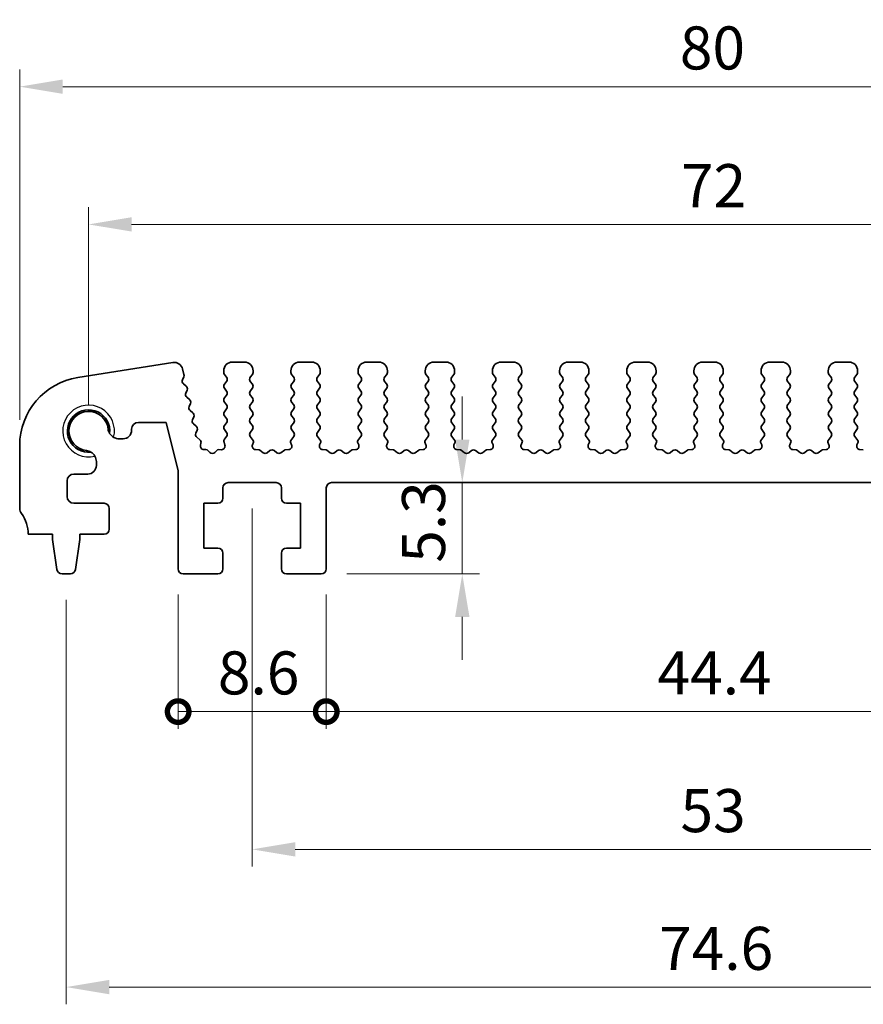
# Model space of a CAD drawing. Units: millimetres. Extents: x 14 to 2205, y 8 to 430.
# Drawn here: x 1135 to 1184, y 130 to 187 of the extents above; entities that cross this region are included whole.
import ezdxf

# ---------------------------------------------------------------- set-up
doc = ezdxf.new("R2010")
doc.units = ezdxf.units.MM
doc.layers.get('Defpoints').update_dxf_attribs({"lineweight": 25})
for name, color, linetype, lineweight in [('Dimension (ISO)', 7, 'Continuous', 18), ('Visible (ISO)', 7, 'Continuous', 35), ('Visible Narrow (ISO)', 7, 'Continuous', 25)]:
    doc.layers.add(name, color=color, linetype=linetype, lineweight=lineweight)
doc.styles.add('Note Text (TK)', font='MS PGothic.ttf')
doc.dimstyles.new('Default - Method 1b (TK)', dxfattribs={"dimtxt": 2.5, "dimasz": 2.5, "dimexe": 1, "dimexo": 1.5, "dimgap": 1, "dimtad": 1, "dimtoh": 1, "dimrnd": 1e-08, "dimdsep": 46, "dimtxsty": 'Note Text (TK)', "dimcen": 0.09, "dimdle": 5, "dimclrd": 100, "dimclre": 100, "dimclrt": 7, "dimadec": 1, "dimazin": 1, "dimtfac": 1, "dimtmove": 0, "dimatfit": 3, "dimfxl": 1, "dimtolj": 1, "dimlwd": -1, "dimlwe": -1, "dimarcsym": 0})

# ---------------------------------------------------------------- blocks, each defined once
blk = doc.blocks.new('*D58')
at = {"layer": 'Defpoints', "color": 0}
for p in [(1215.16, 183.373), (1135.16, 162.525), (1215.16, 162.525)]:
    blk.add_point(p, dxfattribs=at)
at = {"layer": 'Dimension (ISO)', "color": 100}
for p, q in [((1135.16, 164.025), (1135.16, 184.373)), ((1215.16, 164.025), (1215.16, 184.373)), ((1137.66, 183.373), (1212.66, 183.373))]:
    blk.add_line(p, q, dxfattribs=at)
for points in [[(1137.66, 183.79), (1137.66, 182.957), (1135.16, 183.373)], [(1212.66, 183.79), (1212.66, 182.957), (1215.16, 183.373)]]:
    blk.add_solid(points, dxfattribs=at)
at = {"layer": 'Dimension (ISO)', "color": 7, "insert": (1173.491, 185.623), "char_height": 2.5, "attachment_point": 4, "style": 'Note Text (TK)'}
blk.add_mtext('\\A1;80', dxfattribs=at)
blk = doc.blocks.new('*D59')
at = {"layer": 'Defpoints', "color": 0}
for p in [(1211.16, 175.373), (1139.16, 163.373), (1211.16, 163.373)]:
    blk.add_point(p, dxfattribs=at)
at = {"layer": 'Dimension (ISO)', "color": 100}
for p, q in [((1139.16, 164.873), (1139.16, 176.373)), ((1211.16, 164.873), (1211.16, 176.373)), ((1141.66, 175.373), (1208.66, 175.373))]:
    blk.add_line(p, q, dxfattribs=at)
for points in [[(1141.66, 175.79), (1141.66, 174.957), (1139.16, 175.373)], [(1208.66, 175.79), (1208.66, 174.957), (1211.16, 175.373)]]:
    blk.add_solid(points, dxfattribs=at)
at = {"layer": 'Dimension (ISO)', "color": 7, "insert": (1173.555, 177.623), "char_height": 2.5, "attachment_point": 4, "style": 'Note Text (TK)'}
blk.add_mtext('\\A1;72', dxfattribs=at)
blk = doc.blocks.new('_DotSmall')
at = {"color": 0, "linetype": 'ByBlock', "const_width": 0.5}
blk.add_lwpolyline([(-0.0625, 0, 1), (0.0625, 0, 1)], format="xyb", close=True, dxfattribs=at)
blk = doc.blocks.new('*D63')
at = {"layer": 'Defpoints', "color": 0}
for p in [(1144.36, 155.373), (1152.96, 155.373), (1152.96, 147.073)]:
    blk.add_point(p, dxfattribs=at)
at = {"layer": 'Dimension (ISO)', "color": 100}
for p, q in [((1144.36, 153.873), (1144.36, 146.073)), ((1152.96, 153.873), (1152.96, 146.073)), ((1144.36, 147.073), (1152.96, 147.073))]:
    blk.add_line(p, q, dxfattribs=at)
at = {"layer": 'Dimension (ISO)', "color": 100, "xscale": 2.5, "yscale": 2.5, "zscale": 2.5, "rotation": 180}
blk.add_blockref('_DotSmall', (1144.36, 147.073), dxfattribs=at)
at = {"layer": 'Dimension (ISO)', "color": 100, "xscale": 2.5, "yscale": 2.5, "zscale": 2.5}
blk.add_blockref('_DotSmall', (1152.96, 147.073), dxfattribs=at)
at = {"layer": 'Dimension (ISO)', "color": 7, "insert": (1146.667, 149.323), "char_height": 2.5, "attachment_point": 4, "style": 'Note Text (TK)'}
blk.add_mtext('\\A1;8.6', dxfattribs=at)
blk = doc.blocks.new('*D64')
at = {"layer": 'Defpoints', "color": 0}
for p in [(1152.96, 155.373), (1197.36, 155.373), (1197.36, 147.073)]:
    blk.add_point(p, dxfattribs=at)
at = {"layer": 'Dimension (ISO)', "color": 100}
for p, q in [((1152.96, 153.873), (1152.96, 146.073)), ((1197.36, 153.873), (1197.36, 146.073)), ((1152.96, 147.073), (1197.36, 147.073))]:
    blk.add_line(p, q, dxfattribs=at)
at = {"layer": 'Dimension (ISO)', "color": 100, "xscale": 2.5, "yscale": 2.5, "zscale": 2.5, "rotation": 180}
blk.add_blockref('_DotSmall', (1152.96, 147.073), dxfattribs=at)
at = {"layer": 'Dimension (ISO)', "color": 100, "xscale": 2.5, "yscale": 2.5, "zscale": 2.5}
blk.add_blockref('_DotSmall', (1197.36, 147.073), dxfattribs=at)
at = {"layer": 'Dimension (ISO)', "color": 7, "insert": (1172.194, 149.323), "char_height": 2.5, "attachment_point": 4, "style": 'Note Text (TK)'}
blk.add_mtext('\\A1;44.4', dxfattribs=at)
blk = doc.blocks.new('*D66')
at = {"layer": 'Defpoints', "color": 0}
for p in [(1160.858, 160.373), (1160.858, 160.373), (1152.66, 155.073)]:
    blk.add_point(p, dxfattribs=at)
at = {"layer": 'Dimension (ISO)', "color": 100}
for p, q in [((1160.858, 162.873), (1160.858, 165.373)), ((1160.858, 155.073), (1160.858, 160.373)), ((1154.16, 155.073), (1161.858, 155.073)), ((1160.858, 152.573), (1160.858, 150.073))]:
    blk.add_line(p, q, dxfattribs=at)
for points in [[(1160.442, 162.873), (1161.275, 162.873), (1160.858, 160.373)], [(1160.442, 152.573), (1161.275, 152.573), (1160.858, 155.073)]]:
    blk.add_solid(points, dxfattribs=at)
at = {"layer": 'Dimension (ISO)', "color": 7, "insert": (1158.608, 155.72), "char_height": 2.5, "attachment_point": 4, "rotation": 90, "style": 'Note Text (TK)'}
blk.add_mtext('\\A1;5.3', dxfattribs=at)
blk = doc.blocks.new('*D67')
at = {"layer": 'Defpoints', "color": 0}
for p in [(1148.66, 160.373), (1201.66, 160.373), (1201.66, 139.073)]:
    blk.add_point(p, dxfattribs=at)
at = {"layer": 'Dimension (ISO)', "color": 100}
for p, q in [((1148.66, 158.873), (1148.66, 138.073)), ((1201.66, 158.873), (1201.66, 138.073)), ((1151.16, 139.073), (1199.16, 139.073))]:
    blk.add_line(p, q, dxfattribs=at)
for points in [[(1151.16, 139.49), (1151.16, 138.657), (1148.66, 139.073)], [(1199.16, 139.49), (1199.16, 138.657), (1201.66, 139.073)]]:
    blk.add_solid(points, dxfattribs=at)
at = {"layer": 'Dimension (ISO)', "color": 7, "insert": (1173.527, 141.323), "char_height": 2.5, "attachment_point": 4, "style": 'Note Text (TK)'}
blk.add_mtext('\\A1;53', dxfattribs=at)
blk = doc.blocks.new('*D68')
at = {"layer": 'Defpoints', "color": 0}
for p in [(1137.86, 155.073), (1212.46, 155.073), (1212.46, 131.073)]:
    blk.add_point(p, dxfattribs=at)
at = {"layer": 'Dimension (ISO)', "color": 100}
for p, q in [((1137.86, 153.573), (1137.86, 130.073)), ((1212.46, 153.573), (1212.46, 130.073)), ((1140.36, 131.073), (1209.96, 131.073))]:
    blk.add_line(p, q, dxfattribs=at)
for points in [[(1140.36, 131.49), (1140.36, 130.657), (1137.86, 131.073)], [(1209.96, 131.49), (1209.96, 130.657), (1212.46, 131.073)]]:
    blk.add_solid(points, dxfattribs=at)
at = {"layer": 'Dimension (ISO)', "color": 7, "insert": (1172.284, 133.323), "char_height": 2.5, "attachment_point": 4, "style": 'Note Text (TK)'}
blk.add_mtext('\\A1;74.6', dxfattribs=at)

msp = doc.modelspace()

# ---------------------------------------------------------------- linework, layer by layer
at = {"layer": 'Visible (ISO)'}
for p, q in [((1144.0534, 167.3497), (1138.5344, 166.4755)), ((1148.2102, 167.3732), (1147.5102, 167.3732)), ((1152.1102, 167.3732), (1151.4102, 167.3732)), ((1156.0102, 167.3732), (1155.3102, 167.3732)), ((1159.9102, 167.3732), (1159.2102, 167.3732)), ((1163.8102, 167.3732), (1163.1102, 167.3732)), ((1167.7102, 167.3732), (1167.0102, 167.3732)), ((1171.6102, 167.3732), (1170.9102, 167.3732)), ((1175.5102, 167.3732), (1174.8102, 167.3732)), ((1179.4102, 167.3732), (1178.7102, 167.3732)), ((1183.3102, 167.3732), (1182.6102, 167.3732)), ((1144.6096, 166.344), (1144.6874, 166.5283)), ((1144.6971, 166.6544), (1144.6168, 166.9768)), ((1147.0102, 166.8732), (1147.0102, 166.7732)), ((1147.0502, 166.6532), (1147.1702, 166.4932)), ((1148.5502, 166.4932), (1148.6702, 166.6532)), ((1148.7102, 166.7732), (1148.7102, 166.8732)), ((1150.9102, 166.8732), (1150.9102, 166.7732)), ((1150.9502, 166.6532), (1151.0702, 166.4932)), ((1152.4502, 166.4932), (1152.5702, 166.6532)), ((1152.6102, 166.7732), (1152.6102, 166.8732)), ((1154.8102, 166.8732), (1154.8102, 166.7732)), ((1154.8502, 166.6532), (1154.9702, 166.4932)), ((1156.3502, 166.4932), (1156.4702, 166.6532)), ((1156.5102, 166.7732), (1156.5102, 166.8732)), ((1158.7102, 166.8732), (1158.7102, 166.7732)), ((1158.7502, 166.6532), (1158.8702, 166.4932)), ((1160.2502, 166.4932), (1160.3702, 166.6532)), ((1160.4102, 166.7732), (1160.4102, 166.8732)), ((1162.6102, 166.8732), (1162.6102, 166.7732)), ((1162.6502, 166.6532), (1162.7702, 166.4932)), ((1164.1502, 166.4932), (1164.2702, 166.6532)), ((1164.3102, 166.7732), (1164.3102, 166.8732)), ((1166.5102, 166.8732), (1166.5102, 166.7732)), ((1166.5502, 166.6532), (1166.6702, 166.4932)), ((1168.0502, 166.4932), (1168.1702, 166.6532)), ((1168.2102, 166.7732), (1168.2102, 166.8732)), ((1170.4102, 166.8732), (1170.4102, 166.7732)), ((1170.4502, 166.6532), (1170.5702, 166.4932)), ((1171.9502, 166.4932), (1172.0702, 166.6532)), ((1172.1102, 166.7732), (1172.1102, 166.8732)), ((1174.3102, 166.8732), (1174.3102, 166.7732)), ((1174.3502, 166.6532), (1174.4702, 166.4932)), ((1175.8502, 166.4932), (1175.9702, 166.6532)), ((1176.0102, 166.7732), (1176.0102, 166.8732)), ((1178.2102, 166.8732), (1178.2102, 166.7732)), ((1178.2502, 166.6532), (1178.3702, 166.4932)), ((1179.7502, 166.4932), (1179.8702, 166.6532)), ((1179.9102, 166.7732), (1179.9102, 166.8732)), ((1182.1102, 166.8732), (1182.1102, 166.7732)), ((1182.1502, 166.6532), (1182.2702, 166.4932)), ((1183.6502, 166.4932), (1183.7702, 166.6532)), ((1183.8102, 166.7732), (1183.8102, 166.8732)), ((1144.8228, 165.9849), (1144.6677, 166.1111)), ((1147.1702, 166.2532), (1147.0502, 166.0932)), ((1147.0502, 165.8532), (1147.1702, 165.6932)), ((1148.6702, 166.0932), (1148.5502, 166.2532)), ((1148.5502, 165.6932), (1148.6702, 165.8532)), ((1151.0702, 166.2532), (1150.9502, 166.0932)), ((1150.9502, 165.8532), (1151.0702, 165.6932)), ((1152.5702, 166.0932), (1152.4502, 166.2532)), ((1152.4502, 165.6932), (1152.5702, 165.8532)), ((1154.9702, 166.2532), (1154.8502, 166.0932)), ((1154.8502, 165.8532), (1154.9702, 165.6932)), ((1156.4702, 166.0932), (1156.3502, 166.2532)), ((1156.3502, 165.6932), (1156.4702, 165.8532)), ((1158.8702, 166.2532), (1158.7502, 166.0932)), ((1158.7502, 165.8532), (1158.8702, 165.6932)), ((1160.3702, 166.0932), (1160.2502, 166.2532)), ((1160.2502, 165.6932), (1160.3702, 165.8532)), ((1162.7702, 166.2532), (1162.6502, 166.0932)), ((1162.6502, 165.8532), (1162.7702, 165.6932)), ((1164.2702, 166.0932), (1164.1502, 166.2532)), ((1164.1502, 165.6932), (1164.2702, 165.8532)), ((1166.6702, 166.2532), (1166.5502, 166.0932)), ((1166.5502, 165.8532), (1166.6702, 165.6932)), ((1168.1702, 166.0932), (1168.0502, 166.2532)), ((1168.0502, 165.6932), (1168.1702, 165.8532)), ((1170.5702, 166.2532), (1170.4502, 166.0932)), ((1170.4502, 165.8532), (1170.5702, 165.6932)), ((1172.0702, 166.0932), (1171.9502, 166.2532)), ((1171.9502, 165.6932), (1172.0702, 165.8532)), ((1174.4702, 166.2532), (1174.3502, 166.0932)), ((1174.3502, 165.8532), (1174.4702, 165.6932)), ((1175.9702, 166.0932), (1175.8502, 166.2532)), ((1175.8502, 165.6932), (1175.9702, 165.8532)), ((1178.3702, 166.2532), (1178.2502, 166.0932)), ((1178.2502, 165.8532), (1178.3702, 165.6932)), ((1179.8702, 166.0932), (1179.7502, 166.2532)), ((1179.7502, 165.6932), (1179.8702, 165.8532)), ((1182.2702, 166.2532), (1182.1502, 166.0932)), ((1182.1502, 165.8532), (1182.2702, 165.6932)), ((1183.7702, 166.0932), (1183.6502, 166.2532)), ((1183.6502, 165.6932), (1183.7702, 165.8532)), ((1144.8032, 165.5678), (1144.8809, 165.7521)), ((1145.0164, 165.2087), (1144.8612, 165.3349)), ((1147.1702, 165.4532), (1147.0502, 165.2932)), ((1148.6702, 165.2932), (1148.5502, 165.4532)), ((1151.0702, 165.4532), (1150.9502, 165.2932)), ((1152.5702, 165.2932), (1152.4502, 165.4532)), ((1154.9702, 165.4532), (1154.8502, 165.2932)), ((1156.4702, 165.2932), (1156.3502, 165.4532)), ((1158.8702, 165.4532), (1158.7502, 165.2932)), ((1160.3702, 165.2932), (1160.2502, 165.4532)), ((1162.7702, 165.4532), (1162.6502, 165.2932)), ((1164.2702, 165.2932), (1164.1502, 165.4532)), ((1166.6702, 165.4532), (1166.5502, 165.2932)), ((1168.1702, 165.2932), (1168.0502, 165.4532)), ((1170.5702, 165.4532), (1170.4502, 165.2932)), ((1172.0702, 165.2932), (1171.9502, 165.4532)), ((1174.4702, 165.4532), (1174.3502, 165.2932)), ((1175.9702, 165.2932), (1175.8502, 165.4532)), ((1178.3702, 165.4532), (1178.2502, 165.2932)), ((1179.8702, 165.2932), (1179.7502, 165.4532)), ((1182.2702, 165.4532), (1182.1502, 165.2932)), ((1183.7702, 165.2932), (1183.6502, 165.4532)), ((1144.9967, 164.7915), (1145.0744, 164.9758)), ((1147.0502, 165.0532), (1147.1702, 164.8932)), ((1148.5502, 164.8932), (1148.6702, 165.0532)), ((1150.9502, 165.0532), (1151.0702, 164.8932)), ((1152.4502, 164.8932), (1152.5702, 165.0532)), ((1154.8502, 165.0532), (1154.9702, 164.8932)), ((1156.3502, 164.8932), (1156.4702, 165.0532)), ((1158.7502, 165.0532), (1158.8702, 164.8932)), ((1160.2502, 164.8932), (1160.3702, 165.0532)), ((1162.6502, 165.0532), (1162.7702, 164.8932)), ((1164.1502, 164.8932), (1164.2702, 165.0532)), ((1166.5502, 165.0532), (1166.6702, 164.8932)), ((1168.0502, 164.8932), (1168.1702, 165.0532)), ((1170.4502, 165.0532), (1170.5702, 164.8932)), ((1171.9502, 164.8932), (1172.0702, 165.0532)), ((1174.3502, 165.0532), (1174.4702, 164.8932)), ((1175.8502, 164.8932), (1175.9702, 165.0532)), ((1178.2502, 165.0532), (1178.3702, 164.8932)), ((1179.7502, 164.8932), (1179.8702, 165.0532)), ((1182.1502, 165.0532), (1182.2702, 164.8932)), ((1183.6502, 164.8932), (1183.7702, 165.0532)), ((1145.2099, 164.4325), (1145.0548, 164.5587)), ((1145.1902, 164.0153), (1145.268, 164.1996)), ((1147.1702, 164.6532), (1147.0502, 164.4932)), ((1147.0502, 164.2532), (1147.1702, 164.0932)), ((1148.6702, 164.4932), (1148.5502, 164.6532)), ((1148.5502, 164.0932), (1148.6702, 164.2532)), ((1151.0702, 164.6532), (1150.9502, 164.4932)), ((1150.9502, 164.2532), (1151.0702, 164.0932)), ((1152.5702, 164.4932), (1152.4502, 164.6532)), ((1152.4502, 164.0932), (1152.5702, 164.2532)), ((1154.9702, 164.6532), (1154.8502, 164.4932)), ((1154.8502, 164.2532), (1154.9702, 164.0932)), ((1156.4702, 164.4932), (1156.3502, 164.6532)), ((1156.3502, 164.0932), (1156.4702, 164.2532)), ((1158.8702, 164.6532), (1158.7502, 164.4932)), ((1158.7502, 164.2532), (1158.8702, 164.0932)), ((1160.3702, 164.4932), (1160.2502, 164.6532)), ((1160.2502, 164.0932), (1160.3702, 164.2532)), ((1162.7702, 164.6532), (1162.6502, 164.4932)), ((1162.6502, 164.2532), (1162.7702, 164.0932)), ((1164.2702, 164.4932), (1164.1502, 164.6532)), ((1164.1502, 164.0932), (1164.2702, 164.2532)), ((1166.6702, 164.6532), (1166.5502, 164.4932)), ((1166.5502, 164.2532), (1166.6702, 164.0932)), ((1168.1702, 164.4932), (1168.0502, 164.6532)), ((1168.0502, 164.0932), (1168.1702, 164.2532)), ((1170.5702, 164.6532), (1170.4502, 164.4932)), ((1170.4502, 164.2532), (1170.5702, 164.0932)), ((1172.0702, 164.4932), (1171.9502, 164.6532)), ((1171.9502, 164.0932), (1172.0702, 164.2532)), ((1174.4702, 164.6532), (1174.3502, 164.4932)), ((1174.3502, 164.2532), (1174.4702, 164.0932)), ((1175.9702, 164.4932), (1175.8502, 164.6532)), ((1175.8502, 164.0932), (1175.9702, 164.2532)), ((1178.3702, 164.6532), (1178.2502, 164.4932)), ((1178.2502, 164.2532), (1178.3702, 164.0932)), ((1179.8702, 164.4932), (1179.7502, 164.6532)), ((1179.7502, 164.0932), (1179.8702, 164.2532)), ((1182.2702, 164.6532), (1182.1502, 164.4932)), ((1182.1502, 164.2532), (1182.2702, 164.0932)), ((1183.7702, 164.4932), (1183.6502, 164.6532)), ((1183.6502, 164.0932), (1183.7702, 164.2532)), ((1142.0602, 163.8732), (1143.6602, 163.8732)), ((1143.6602, 163.8732), (1144.3602, 161.0657)), ((1145.4034, 163.6562), (1145.2483, 163.7824)), ((1147.1702, 163.8532), (1147.0502, 163.6932)), ((1148.6702, 163.6932), (1148.5502, 163.8532)), ((1151.0702, 163.8532), (1150.9502, 163.6932)), ((1152.5702, 163.6932), (1152.4502, 163.8532)), ((1154.9702, 163.8532), (1154.8502, 163.6932)), ((1156.4702, 163.6932), (1156.3502, 163.8532)), ((1158.8702, 163.8532), (1158.7502, 163.6932)), ((1160.3702, 163.6932), (1160.2502, 163.8532)), ((1162.7702, 163.8532), (1162.6502, 163.6932)), ((1164.2702, 163.6932), (1164.1502, 163.8532)), ((1166.6702, 163.8532), (1166.5502, 163.6932)), ((1168.1702, 163.6932), (1168.0502, 163.8532)), ((1170.5702, 163.8532), (1170.4502, 163.6932)), ((1172.0702, 163.6932), (1171.9502, 163.8532)), ((1174.4702, 163.8532), (1174.3502, 163.6932)), ((1175.9702, 163.6932), (1175.8502, 163.8532)), ((1178.3702, 163.8532), (1178.2502, 163.6932)), ((1179.8702, 163.6932), (1179.7502, 163.8532)), ((1182.2702, 163.8532), (1182.1502, 163.6932)), ((1183.7702, 163.6932), (1183.6502, 163.8532)), ((1141.6602, 163.4194), (1141.6602, 163.4732)), ((1145.3838, 163.2391), (1145.4615, 163.4234)), ((1145.6152, 162.8652), (1145.4418, 163.0062)), ((1147.0502, 163.4532), (1147.1702, 163.2932)), ((1147.1702, 163.0532), (1147.0557, 162.9005)), ((1148.5502, 163.2932), (1148.6702, 163.4532)), ((1148.7255, 162.8194), (1148.5502, 163.0532)), ((1151.0702, 163.0532), (1150.8948, 162.8194)), ((1150.9502, 163.4532), (1151.0702, 163.2932)), ((1152.4502, 163.2932), (1152.5702, 163.4532)), ((1152.6255, 162.8194), (1152.4502, 163.0532)), ((1154.9702, 163.0532), (1154.7948, 162.8194)), ((1154.8502, 163.4532), (1154.9702, 163.2932)), ((1156.3502, 163.2932), (1156.4702, 163.4532)), ((1156.5255, 162.8194), (1156.3502, 163.0532)), ((1158.8702, 163.0532), (1158.6948, 162.8194)), ((1158.7502, 163.4532), (1158.8702, 163.2932)), ((1160.2502, 163.2932), (1160.3702, 163.4532)), ((1160.4255, 162.8194), (1160.2502, 163.0532)), ((1162.7702, 163.0532), (1162.5948, 162.8194)), ((1162.6502, 163.4532), (1162.7702, 163.2932)), ((1164.1502, 163.2932), (1164.2702, 163.4532)), ((1164.3255, 162.8194), (1164.1502, 163.0532)), ((1166.6702, 163.0532), (1166.4948, 162.8194)), ((1166.5502, 163.4532), (1166.6702, 163.2932)), ((1168.0502, 163.2932), (1168.1702, 163.4532)), ((1168.2255, 162.8194), (1168.0502, 163.0532)), ((1170.5702, 163.0532), (1170.3948, 162.8194)), ((1170.4502, 163.4532), (1170.5702, 163.2932)), ((1171.9502, 163.2932), (1172.0702, 163.4532)), ((1172.1255, 162.8194), (1171.9502, 163.0532)), ((1174.4702, 163.0532), (1174.2948, 162.8194)), ((1174.3502, 163.4532), (1174.4702, 163.2932)), ((1175.8502, 163.2932), (1175.9702, 163.4532)), ((1176.0255, 162.8194), (1175.8502, 163.0532)), ((1178.3702, 163.0532), (1178.1948, 162.8194)), ((1178.2502, 163.4532), (1178.3702, 163.2932)), ((1179.7502, 163.2932), (1179.8702, 163.4532)), ((1179.9255, 162.8194), (1179.7502, 163.0532)), ((1182.2702, 163.0532), (1182.0948, 162.8194)), ((1182.1502, 163.4532), (1182.2702, 163.2932)), ((1183.6502, 163.2932), (1183.7702, 163.4532)), ((1183.8255, 162.8194), (1183.6502, 163.0532)), ((1135.1602, 162.5248), (1135.1602, 158.8732)), ((1140.9394, 162.9194), (1141.1602, 162.9194)), ((1145.6552, 162.548), (1145.6832, 162.6624)), ((1147.0229, 162.7272), (1147.0742, 162.5416)), ((1148.675, 162.5735), (1148.7375, 162.7201)), ((1150.8828, 162.7201), (1150.9454, 162.5735)), ((1152.575, 162.5735), (1152.6375, 162.7201)), ((1154.7828, 162.7201), (1154.8454, 162.5735)), ((1156.475, 162.5735), (1156.5375, 162.7201)), ((1158.6828, 162.7201), (1158.7454, 162.5735)), ((1160.375, 162.5735), (1160.4375, 162.7201)), ((1162.5828, 162.7201), (1162.6454, 162.5735)), ((1164.275, 162.5735), (1164.3375, 162.7201)), ((1166.4828, 162.7201), (1166.5454, 162.5735)), ((1168.175, 162.5735), (1168.2375, 162.7201)), ((1170.3828, 162.7201), (1170.4454, 162.5735)), ((1172.075, 162.5735), (1172.1375, 162.7201)), ((1174.2828, 162.7201), (1174.3454, 162.5735)), ((1175.975, 162.5735), (1176.0375, 162.7201)), ((1178.1828, 162.7201), (1178.2454, 162.5735)), ((1179.875, 162.5735), (1179.9375, 162.7201)), ((1182.0828, 162.7201), (1182.1454, 162.5735)), ((1183.775, 162.5735), (1183.8375, 162.7201)), ((1145.9626, 162.2896), (1145.851, 162.3004)), ((1146.1986, 162.131), (1146.1107, 162.2257)), ((1146.5796, 162.2257), (1146.4917, 162.131)), ((1146.8799, 162.2883), (1146.7277, 162.2896)), ((1149.0425, 162.2797), (1148.8429, 162.2957)), ((1149.2902, 162.1132), (1149.0945, 162.26)), ((1149.6902, 162.2332), (1149.5302, 162.1132)), ((1150.0902, 162.1132), (1149.9302, 162.2332)), ((1150.5259, 162.26), (1150.3302, 162.1132)), ((1150.7774, 162.2957), (1150.5779, 162.2797)), ((1152.9425, 162.2797), (1152.7429, 162.2957)), ((1153.1902, 162.1132), (1152.9945, 162.26)), ((1153.5902, 162.2332), (1153.4302, 162.1132)), ((1153.9902, 162.1132), (1153.8302, 162.2332)), ((1154.4259, 162.26), (1154.2302, 162.1132)), ((1154.6774, 162.2957), (1154.4779, 162.2797)), ((1156.8425, 162.2797), (1156.6429, 162.2957)), ((1157.0902, 162.1132), (1156.8945, 162.26)), ((1157.4902, 162.2332), (1157.3302, 162.1132)), ((1157.8902, 162.1132), (1157.7302, 162.2332)), ((1158.3259, 162.26), (1158.1302, 162.1132)), ((1158.5774, 162.2957), (1158.3779, 162.2797)), ((1160.7425, 162.2797), (1160.5429, 162.2957)), ((1160.9902, 162.1132), (1160.7945, 162.26)), ((1161.3902, 162.2332), (1161.2302, 162.1132)), ((1161.7902, 162.1132), (1161.6302, 162.2332)), ((1162.2259, 162.26), (1162.0302, 162.1132)), ((1162.4774, 162.2957), (1162.2779, 162.2797)), ((1164.6425, 162.2797), (1164.4429, 162.2957)), ((1164.8902, 162.1132), (1164.6945, 162.26)), ((1165.2902, 162.2332), (1165.1302, 162.1132)), ((1165.6902, 162.1132), (1165.5302, 162.2332)), ((1166.1259, 162.26), (1165.9302, 162.1132)), ((1166.3774, 162.2957), (1166.1779, 162.2797)), ((1168.5425, 162.2797), (1168.3429, 162.2957)), ((1168.7902, 162.1132), (1168.5945, 162.26)), ((1169.1902, 162.2332), (1169.0302, 162.1132)), ((1169.5902, 162.1132), (1169.4302, 162.2332)), ((1170.0259, 162.26), (1169.8302, 162.1132)), ((1170.2774, 162.2957), (1170.0779, 162.2797)), ((1172.4425, 162.2797), (1172.2429, 162.2957)), ((1172.6902, 162.1132), (1172.4945, 162.26)), ((1173.0902, 162.2332), (1172.9302, 162.1132)), ((1173.4902, 162.1132), (1173.3302, 162.2332)), ((1173.9259, 162.26), (1173.7302, 162.1132)), ((1174.1774, 162.2957), (1173.9779, 162.2797)), ((1176.3425, 162.2797), (1176.1429, 162.2957)), ((1176.5902, 162.1132), (1176.3945, 162.26)), ((1176.9902, 162.2332), (1176.8302, 162.1132)), ((1177.3902, 162.1132), (1177.2302, 162.2332)), ((1177.8259, 162.26), (1177.6302, 162.1132)), ((1178.0774, 162.2957), (1177.8779, 162.2797)), ((1180.2425, 162.2797), (1180.0429, 162.2957)), ((1180.4902, 162.1132), (1180.2945, 162.26)), ((1180.8902, 162.2332), (1180.7302, 162.1132)), ((1181.2902, 162.1132), (1181.1302, 162.2332)), ((1181.7259, 162.26), (1181.5302, 162.1132)), ((1181.9774, 162.2957), (1181.7779, 162.2797)), ((1184.1425, 162.2797), (1183.9429, 162.2957)), ((1139.6102, 161.3732), (1139.6102, 161.5944)), ((1138.3102, 160.8732), (1139.1102, 160.8732)), ((1144.3602, 161.0657), (1144.3602, 155.3732)), ((1137.9102, 159.5732), (1137.9102, 160.4732)), ((1147.2602, 160.3732), (1150.0602, 160.3732)), ((1153.2602, 160.3732), (1197.0602, 160.3732)), ((1146.9602, 159.4732), (1146.9602, 160.0732)), ((1150.3602, 160.0732), (1150.3602, 159.4732)), ((1152.9602, 155.3732), (1152.9602, 160.0732)), ((1140.0602, 159.1732), (1138.3102, 159.1732)), ((1145.8602, 156.5732), (1145.8602, 159.1732)), ((1145.8602, 159.1732), (1146.6602, 159.1732)), ((1150.6602, 159.1732), (1151.4602, 159.1732)), ((1151.4602, 159.1732), (1151.4602, 156.5732)), ((1140.3602, 157.6732), (1140.3602, 158.8732)), ((1135.6602, 157.3732), (1137.0602, 157.3732)), ((1137.0602, 157.3732), (1137.0602, 157.0732)), ((1138.6602, 157.0732), (1138.6602, 157.3732)), ((1138.6602, 157.3732), (1140.0602, 157.3732)), ((1137.0602, 157.0732), (1137.3218, 155.3287)), ((1138.3985, 155.3287), (1138.6602, 157.0732)), ((1146.6602, 156.5732), (1145.8602, 156.5732)), ((1146.9602, 155.3732), (1146.9602, 156.2732)), ((1150.3602, 156.2732), (1150.3602, 155.3732)), ((1151.4602, 156.5732), (1150.6602, 156.5732)), ((1137.6185, 155.0732), (1138.1018, 155.0732)), ((1144.6602, 155.0732), (1146.6602, 155.0732)), ((1150.6602, 155.0732), (1152.6602, 155.0732))]:
    msp.add_line(p, q, dxfattribs=at)
for centre, radius, start, end in [((1144.1316, 166.8558), 0.5, 14, 99), ((1147.5102, 166.8732), 0.5, 90, 180), ((1148.2102, 166.8732), 0.5, 0, 90), ((1151.4102, 166.8732), 0.5, 90, 180), ((1152.1102, 166.8732), 0.5, 0, 90), ((1155.3102, 166.8732), 0.5, 90, 180), ((1156.0102, 166.8732), 0.5, 0, 90), ((1159.2102, 166.8732), 0.5, 90, 180), ((1159.9102, 166.8732), 0.5, 0, 90), ((1163.1102, 166.8732), 0.5, 90, 180), ((1163.8102, 166.8732), 0.5, 0, 90), ((1167.0102, 166.8732), 0.5, 90, 180), ((1167.7102, 166.8732), 0.5, 0, 90), ((1170.9102, 166.8732), 0.5, 90, 180), ((1171.6102, 166.8732), 0.5, 0, 90), ((1174.8102, 166.8732), 0.5, 90, 180), ((1175.5102, 166.8732), 0.5, 0, 90), ((1178.7102, 166.8732), 0.5, 90, 180), ((1179.4102, 166.8732), 0.5, 0, 90), ((1182.6102, 166.8732), 0.5, 90, 180), ((1183.3102, 166.8732), 0.5, 0, 90), ((1139.1602, 162.5248), 4, 99, 180), ((1144.5031, 166.606), 0.2, 337.1301, 14), ((1147.2102, 166.7732), 0.2, 180, 216.8699), ((1147.0102, 166.3732), 0.2, 323.1301, 36.8699), ((1148.7102, 166.3732), 0.2, 143.1301, 216.8699), ((1148.5102, 166.7732), 0.2, 323.1301, 0), ((1151.1102, 166.7732), 0.2, 180, 216.8699), ((1150.9102, 166.3732), 0.2, 323.1301, 36.8699), ((1152.6102, 166.3732), 0.2, 143.1301, 216.8699), ((1152.4102, 166.7732), 0.2, 323.1301, 0), ((1155.0102, 166.7732), 0.2, 180, 216.8699), ((1154.8102, 166.3732), 0.2, 323.1301, 36.8699), ((1156.5102, 166.3732), 0.2, 143.1301, 216.8699), ((1156.3102, 166.7732), 0.2, 323.1301, 0), ((1158.9102, 166.7732), 0.2, 180, 216.8699), ((1158.7102, 166.3732), 0.2, 323.1301, 36.8699), ((1160.4102, 166.3732), 0.2, 143.1301, 216.8699), ((1160.2102, 166.7732), 0.2, 323.1301, 0), ((1162.8102, 166.7732), 0.2, 180, 216.8699), ((1162.6102, 166.3732), 0.2, 323.1301, 36.8699), ((1164.3102, 166.3732), 0.2, 143.1301, 216.8699), ((1164.1102, 166.7732), 0.2, 323.1301, 0), ((1166.7102, 166.7732), 0.2, 180, 216.8699), ((1166.5102, 166.3732), 0.2, 323.1301, 36.8699), ((1168.2102, 166.3732), 0.2, 143.1301, 216.8699), ((1168.0102, 166.7732), 0.2, 323.1301, 0), ((1170.6102, 166.7732), 0.2, 180, 216.8699), ((1170.4102, 166.3732), 0.2, 323.1301, 36.8699), ((1172.1102, 166.3732), 0.2, 143.1301, 216.8699), ((1171.9102, 166.7732), 0.2, 323.1301, 0), ((1174.5102, 166.7732), 0.2, 180, 216.8699), ((1174.3102, 166.3732), 0.2, 323.1301, 36.8699), ((1176.0102, 166.3732), 0.2, 143.1301, 216.8699), ((1175.8102, 166.7732), 0.2, 323.1301, 0), ((1178.4102, 166.7732), 0.2, 180, 216.8699), ((1178.2102, 166.3732), 0.2, 323.1301, 36.8699), ((1179.9102, 166.3732), 0.2, 143.1301, 216.8699), ((1179.7102, 166.7732), 0.2, 323.1301, 0), ((1182.3102, 166.7732), 0.2, 180, 216.8699), ((1182.1102, 166.3732), 0.2, 323.1301, 36.8699), ((1183.8102, 166.3732), 0.2, 143.1301, 216.8699), ((1183.6102, 166.7732), 0.2, 323.1301, 0), ((1144.7939, 166.2663), 0.2, 157.1301, 230.8699), ((1144.6966, 165.8298), 0.2, 337.1301, 50.8699), ((1147.2102, 165.9732), 0.2, 143.1301, 216.8699), ((1148.5102, 165.9732), 0.2, 323.1301, 36.8699), ((1151.1102, 165.9732), 0.2, 143.1301, 216.8699), ((1152.4102, 165.9732), 0.2, 323.1301, 36.8699), ((1155.0102, 165.9732), 0.2, 143.1301, 216.8699), ((1156.3102, 165.9732), 0.2, 323.1301, 36.8699), ((1158.9102, 165.9732), 0.2, 143.1301, 216.8699), ((1160.2102, 165.9732), 0.2, 323.1301, 36.8699), ((1162.8102, 165.9732), 0.2, 143.1301, 216.8699), ((1164.1102, 165.9732), 0.2, 323.1301, 36.8699), ((1166.7102, 165.9732), 0.2, 143.1301, 216.8699), ((1168.0102, 165.9732), 0.2, 323.1301, 36.8699), ((1170.6102, 165.9732), 0.2, 143.1301, 216.8699), ((1171.9102, 165.9732), 0.2, 323.1301, 36.8699), ((1174.5102, 165.9732), 0.2, 143.1301, 216.8699), ((1175.8102, 165.9732), 0.2, 323.1301, 36.8699), ((1178.4102, 165.9732), 0.2, 143.1301, 216.8699), ((1179.7102, 165.9732), 0.2, 323.1301, 36.8699), ((1182.3102, 165.9732), 0.2, 143.1301, 216.8699), ((1183.6102, 165.9732), 0.2, 323.1301, 36.8699), ((1144.9874, 165.4901), 0.2, 157.1301, 230.8699), ((1147.2102, 165.1732), 0.2, 143.1301, 216.8699), ((1147.0102, 165.5732), 0.2, 323.1301, 36.8699), ((1148.7102, 165.5732), 0.2, 143.1301, 216.8699), ((1148.5102, 165.1732), 0.2, 323.1301, 36.8699), ((1151.1102, 165.1732), 0.2, 143.1301, 216.8699), ((1150.9102, 165.5732), 0.2, 323.1301, 36.8699), ((1152.6102, 165.5732), 0.2, 143.1301, 216.8699), ((1152.4102, 165.1732), 0.2, 323.1301, 36.8699), ((1155.0102, 165.1732), 0.2, 143.1301, 216.8699), ((1154.8102, 165.5732), 0.2, 323.1301, 36.8699), ((1156.5102, 165.5732), 0.2, 143.1301, 216.8699), ((1156.3102, 165.1732), 0.2, 323.1301, 36.8699), ((1158.9102, 165.1732), 0.2, 143.1301, 216.8699), ((1158.7102, 165.5732), 0.2, 323.1301, 36.8699), ((1160.4102, 165.5732), 0.2, 143.1301, 216.8699), ((1160.2102, 165.1732), 0.2, 323.1301, 36.8699), ((1162.8102, 165.1732), 0.2, 143.1301, 216.8699), ((1162.6102, 165.5732), 0.2, 323.1301, 36.8699), ((1164.3102, 165.5732), 0.2, 143.1301, 216.8699), ((1164.1102, 165.1732), 0.2, 323.1301, 36.8699), ((1166.7102, 165.1732), 0.2, 143.1301, 216.8699), ((1166.5102, 165.5732), 0.2, 323.1301, 36.8699), ((1168.2102, 165.5732), 0.2, 143.1301, 216.8699), ((1168.0102, 165.1732), 0.2, 323.1301, 36.8699), ((1170.6102, 165.1732), 0.2, 143.1301, 216.8699), ((1170.4102, 165.5732), 0.2, 323.1301, 36.8699), ((1172.1102, 165.5732), 0.2, 143.1301, 216.8699), ((1171.9102, 165.1732), 0.2, 323.1301, 36.8699), ((1174.5102, 165.1732), 0.2, 143.1301, 216.8699), ((1174.3102, 165.5732), 0.2, 323.1301, 36.8699), ((1176.0102, 165.5732), 0.2, 143.1301, 216.8699), ((1175.8102, 165.1732), 0.2, 323.1301, 36.8699), ((1178.4102, 165.1732), 0.2, 143.1301, 216.8699), ((1178.2102, 165.5732), 0.2, 323.1301, 36.8699), ((1179.9102, 165.5732), 0.2, 143.1301, 216.8699), ((1179.7102, 165.1732), 0.2, 323.1301, 36.8699), ((1182.3102, 165.1732), 0.2, 143.1301, 216.8699), ((1182.1102, 165.5732), 0.2, 323.1301, 36.8699), ((1183.8102, 165.5732), 0.2, 143.1301, 216.8699), ((1183.6102, 165.1732), 0.2, 323.1301, 36.8699), ((1145.181, 164.7138), 0.2, 157.1301, 230.8699), ((1144.8902, 165.0536), 0.2, 337.1301, 50.8699), ((1147.0102, 164.7732), 0.2, 323.1301, 36.8699), ((1148.7102, 164.7732), 0.2, 143.1301, 216.8699), ((1150.9102, 164.7732), 0.2, 323.1301, 36.8699), ((1152.6102, 164.7732), 0.2, 143.1301, 216.8699), ((1154.8102, 164.7732), 0.2, 323.1301, 36.8699), ((1156.5102, 164.7732), 0.2, 143.1301, 216.8699), ((1158.7102, 164.7732), 0.2, 323.1301, 36.8699), ((1160.4102, 164.7732), 0.2, 143.1301, 216.8699), ((1162.6102, 164.7732), 0.2, 323.1301, 36.8699), ((1164.3102, 164.7732), 0.2, 143.1301, 216.8699), ((1166.5102, 164.7732), 0.2, 323.1301, 36.8699), ((1168.2102, 164.7732), 0.2, 143.1301, 216.8699), ((1170.4102, 164.7732), 0.2, 323.1301, 36.8699), ((1172.1102, 164.7732), 0.2, 143.1301, 216.8699), ((1174.3102, 164.7732), 0.2, 323.1301, 36.8699), ((1176.0102, 164.7732), 0.2, 143.1301, 216.8699), ((1178.2102, 164.7732), 0.2, 323.1301, 36.8699), ((1179.9102, 164.7732), 0.2, 143.1301, 216.8699), ((1182.1102, 164.7732), 0.2, 323.1301, 36.8699), ((1183.8102, 164.7732), 0.2, 143.1301, 216.8699), ((1139.1602, 163.3732), 1.2295, 353.55388, 276.32341), ((1139.1602, 163.3732), 1.14, 6.29245, 263.58484), ((1145.0837, 164.2773), 0.2, 337.1301, 50.8699), ((1147.2102, 164.3732), 0.2, 143.1301, 216.8699), ((1148.5102, 164.3732), 0.2, 323.1301, 36.8699), ((1151.1102, 164.3732), 0.2, 143.1301, 216.8699), ((1152.4102, 164.3732), 0.2, 323.1301, 36.8699), ((1155.0102, 164.3732), 0.2, 143.1301, 216.8699), ((1156.3102, 164.3732), 0.2, 323.1301, 36.8699), ((1158.9102, 164.3732), 0.2, 143.1301, 216.8699), ((1160.2102, 164.3732), 0.2, 323.1301, 36.8699), ((1162.8102, 164.3732), 0.2, 143.1301, 216.8699), ((1164.1102, 164.3732), 0.2, 323.1301, 36.8699), ((1166.7102, 164.3732), 0.2, 143.1301, 216.8699), ((1168.0102, 164.3732), 0.2, 323.1301, 36.8699), ((1170.6102, 164.3732), 0.2, 143.1301, 216.8699), ((1171.9102, 164.3732), 0.2, 323.1301, 36.8699), ((1174.5102, 164.3732), 0.2, 143.1301, 216.8699), ((1175.8102, 164.3732), 0.2, 323.1301, 36.8699), ((1178.4102, 164.3732), 0.2, 143.1301, 216.8699), ((1179.7102, 164.3732), 0.2, 323.1301, 36.8699), ((1182.3102, 164.3732), 0.2, 143.1301, 216.8699), ((1183.6102, 164.3732), 0.2, 323.1301, 36.8699), ((1142.0602, 163.4732), 0.4, 90, 180), ((1145.3745, 163.9376), 0.2, 157.1301, 230.8699), ((1145.2772, 163.5011), 0.2, 337.1301, 50.8699), ((1147.2102, 163.5732), 0.2, 143.1301, 216.8699), ((1147.0102, 163.9732), 0.2, 323.1301, 36.8699), ((1148.7102, 163.9732), 0.2, 143.1301, 216.8699), ((1148.5102, 163.5732), 0.2, 323.1301, 36.8699), ((1151.1102, 163.5732), 0.2, 143.1301, 216.8699), ((1150.9102, 163.9732), 0.2, 323.1301, 36.8699), ((1152.6102, 163.9732), 0.2, 143.1301, 216.8699), ((1152.4102, 163.5732), 0.2, 323.1301, 36.8699), ((1155.0102, 163.5732), 0.2, 143.1301, 216.8699), ((1154.8102, 163.9732), 0.2, 323.1301, 36.8699), ((1156.5102, 163.9732), 0.2, 143.1301, 216.8699), ((1156.3102, 163.5732), 0.2, 323.1301, 36.8699), ((1158.9102, 163.5732), 0.2, 143.1301, 216.8699), ((1158.7102, 163.9732), 0.2, 323.1301, 36.8699), ((1160.4102, 163.9732), 0.2, 143.1301, 216.8699), ((1160.2102, 163.5732), 0.2, 323.1301, 36.8699), ((1162.8102, 163.5732), 0.2, 143.1301, 216.8699), ((1162.6102, 163.9732), 0.2, 323.1301, 36.8699), ((1164.3102, 163.9732), 0.2, 143.1301, 216.8699), ((1164.1102, 163.5732), 0.2, 323.1301, 36.8699), ((1166.7102, 163.5732), 0.2, 143.1301, 216.8699), ((1166.5102, 163.9732), 0.2, 323.1301, 36.8699), ((1168.2102, 163.9732), 0.2, 143.1301, 216.8699), ((1168.0102, 163.5732), 0.2, 323.1301, 36.8699), ((1170.6102, 163.5732), 0.2, 143.1301, 216.8699), ((1170.4102, 163.9732), 0.2, 323.1301, 36.8699), ((1172.1102, 163.9732), 0.2, 143.1301, 216.8699), ((1171.9102, 163.5732), 0.2, 323.1301, 36.8699), ((1174.5102, 163.5732), 0.2, 143.1301, 216.8699), ((1174.3102, 163.9732), 0.2, 323.1301, 36.8699), ((1176.0102, 163.9732), 0.2, 143.1301, 216.8699), ((1175.8102, 163.5732), 0.2, 323.1301, 36.8699), ((1178.4102, 163.5732), 0.2, 143.1301, 216.8699), ((1178.2102, 163.9732), 0.2, 323.1301, 36.8699), ((1179.9102, 163.9732), 0.2, 143.1301, 216.8699), ((1179.7102, 163.5732), 0.2, 323.1301, 36.8699), ((1182.3102, 163.5732), 0.2, 143.1301, 216.8699), ((1182.1102, 163.9732), 0.2, 323.1301, 36.8699), ((1183.8102, 163.9732), 0.2, 143.1301, 216.8699), ((1183.6102, 163.5732), 0.2, 323.1301, 36.8699), ((1140.9394, 163.5694), 0.65, 186.29245, 210.94343), ((1140.9394, 163.5694), 0.65, 210.94343, 270), ((1141.1602, 163.4194), 0.5, 270, 0), ((1145.5681, 163.1613), 0.2, 157.1301, 230.8699), ((1147.0102, 163.1732), 0.2, 323.1301, 36.8699), ((1148.7102, 163.1732), 0.2, 143.1301, 216.8699), ((1150.9102, 163.1732), 0.2, 323.1301, 36.8699), ((1152.6102, 163.1732), 0.2, 143.1301, 216.8699), ((1154.8102, 163.1732), 0.2, 323.1301, 36.8699), ((1156.5102, 163.1732), 0.2, 143.1301, 216.8699), ((1158.7102, 163.1732), 0.2, 323.1301, 36.8699), ((1160.4102, 163.1732), 0.2, 143.1301, 216.8699), ((1162.6102, 163.1732), 0.2, 323.1301, 36.8699), ((1164.3102, 163.1732), 0.2, 143.1301, 216.8699), ((1166.5102, 163.1732), 0.2, 323.1301, 36.8699), ((1168.2102, 163.1732), 0.2, 143.1301, 216.8699), ((1170.4102, 163.1732), 0.2, 323.1301, 36.8699), ((1172.1102, 163.1732), 0.2, 143.1301, 216.8699), ((1174.3102, 163.1732), 0.2, 323.1301, 36.8699), ((1176.0102, 163.1732), 0.2, 143.1301, 216.8699), ((1178.2102, 163.1732), 0.2, 323.1301, 36.8699), ((1179.9102, 163.1732), 0.2, 143.1301, 216.8699), ((1182.1102, 163.1732), 0.2, 323.1301, 36.8699), ((1183.8102, 163.1732), 0.2, 143.1301, 216.8699), ((1145.489, 162.71), 0.2, 346.22719, 50.8699), ((1145.8494, 162.5004), 0.2, 166.22719, 270.45882), ((1146.8815, 162.4883), 0.2, 269.54118, 15.45882), ((1147.2157, 162.7805), 0.2, 143.1301, 195.45882), ((1148.8589, 162.495), 0.2, 156.89322, 265.41651), ((1148.6455, 162.7594), 0.1, 336.89322, 36.8699), ((1150.7614, 162.495), 0.2, 274.58349, 23.10678), ((1150.9748, 162.7594), 0.1, 143.1301, 203.10678), ((1152.7589, 162.495), 0.2, 156.89322, 265.41651), ((1152.5455, 162.7594), 0.1, 336.89322, 36.8699), ((1154.6614, 162.495), 0.2, 274.58349, 23.10678), ((1154.8748, 162.7594), 0.1, 143.1301, 203.10678), ((1156.6589, 162.495), 0.2, 156.89322, 265.41651), ((1156.4455, 162.7594), 0.1, 336.89322, 36.8699), ((1158.5614, 162.495), 0.2, 274.58349, 23.10678), ((1158.7748, 162.7594), 0.1, 143.1301, 203.10678), ((1160.5589, 162.495), 0.2, 156.89322, 265.41651), ((1160.3455, 162.7594), 0.1, 336.89322, 36.8699), ((1162.4614, 162.495), 0.2, 274.58349, 23.10678), ((1162.6748, 162.7594), 0.1, 143.1301, 203.10678), ((1164.4589, 162.495), 0.2, 156.89322, 265.41651), ((1164.2455, 162.7594), 0.1, 336.89322, 36.8699), ((1166.3614, 162.495), 0.2, 274.58349, 23.10678), ((1166.5748, 162.7594), 0.1, 143.1301, 203.10678), ((1168.3589, 162.495), 0.2, 156.89322, 265.41651), ((1168.1455, 162.7594), 0.1, 336.89322, 36.8699), ((1170.2614, 162.495), 0.2, 274.58349, 23.10678), ((1170.4748, 162.7594), 0.1, 143.1301, 203.10678), ((1172.2589, 162.495), 0.2, 156.89322, 265.41651), ((1172.0455, 162.7594), 0.1, 336.89322, 36.8699), ((1174.1614, 162.495), 0.2, 274.58349, 23.10678), ((1174.3748, 162.7594), 0.1, 143.1301, 203.10678), ((1176.1589, 162.495), 0.2, 156.89322, 265.41651), ((1175.9455, 162.7594), 0.1, 336.89322, 36.8699), ((1178.0614, 162.495), 0.2, 274.58349, 23.10678), ((1178.2748, 162.7594), 0.1, 143.1301, 203.10678), ((1180.0589, 162.495), 0.2, 156.89322, 265.41651), ((1179.8455, 162.7594), 0.1, 336.89322, 36.8699), ((1181.9614, 162.495), 0.2, 274.58349, 23.10678), ((1182.1748, 162.7594), 0.1, 143.1301, 203.10678), ((1183.9589, 162.495), 0.2, 156.89322, 265.41651), ((1183.7455, 162.7594), 0.1, 336.89322, 36.8699), ((1138.9602, 161.5944), 0.65, 58.93387, 83.58484), ((1138.9602, 161.5944), 0.65, 0, 58.93387), ((1145.9642, 162.0896), 0.2, 42.88248, 90.45882), ((1146.3452, 162.2671), 0.2, 222.88248, 317.11752), ((1146.7261, 162.0896), 0.2, 89.54118, 137.11752), ((1149.0345, 162.18), 0.1, 53.1301, 85.41651), ((1149.4102, 162.2732), 0.2, 233.1301, 306.8699), ((1149.8102, 162.0732), 0.2, 53.1301, 126.8699), ((1150.2102, 162.2732), 0.2, 233.1301, 306.8699), ((1150.5859, 162.18), 0.1, 94.58349, 126.8699), ((1152.9345, 162.18), 0.1, 53.1301, 85.41651), ((1153.3102, 162.2732), 0.2, 233.1301, 306.8699), ((1153.7102, 162.0732), 0.2, 53.1301, 126.8699), ((1154.1102, 162.2732), 0.2, 233.1301, 306.8699), ((1154.4859, 162.18), 0.1, 94.58349, 126.8699), ((1156.8345, 162.18), 0.1, 53.1301, 85.41651), ((1157.2102, 162.2732), 0.2, 233.1301, 306.8699), ((1157.6102, 162.0732), 0.2, 53.1301, 126.8699), ((1158.0102, 162.2732), 0.2, 233.1301, 306.8699), ((1158.3859, 162.18), 0.1, 94.58349, 126.8699), ((1160.7345, 162.18), 0.1, 53.1301, 85.41651), ((1161.1102, 162.2732), 0.2, 233.1301, 306.8699), ((1161.5102, 162.0732), 0.2, 53.1301, 126.8699), ((1161.9102, 162.2732), 0.2, 233.1301, 306.8699), ((1162.2859, 162.18), 0.1, 94.58349, 126.8699), ((1164.6345, 162.18), 0.1, 53.1301, 85.41651), ((1165.0102, 162.2732), 0.2, 233.1301, 306.8699), ((1165.4102, 162.0732), 0.2, 53.1301, 126.8699), ((1165.8102, 162.2732), 0.2, 233.1301, 306.8699), ((1166.1859, 162.18), 0.1, 94.58349, 126.8699), ((1168.5345, 162.18), 0.1, 53.1301, 85.41651), ((1168.9102, 162.2732), 0.2, 233.1301, 306.8699), ((1169.3102, 162.0732), 0.2, 53.1301, 126.8699), ((1169.7102, 162.2732), 0.2, 233.1301, 306.8699), ((1170.0859, 162.18), 0.1, 94.58349, 126.8699), ((1172.4345, 162.18), 0.1, 53.1301, 85.41651), ((1172.8102, 162.2732), 0.2, 233.1301, 306.8699), ((1173.2102, 162.0732), 0.2, 53.1301, 126.8699), ((1173.6102, 162.2732), 0.2, 233.1301, 306.8699), ((1173.9859, 162.18), 0.1, 94.58349, 126.8699), ((1176.3345, 162.18), 0.1, 53.1301, 85.41651), ((1176.7102, 162.2732), 0.2, 233.1301, 306.8699), ((1177.1102, 162.0732), 0.2, 53.1301, 126.8699), ((1177.5102, 162.2732), 0.2, 233.1301, 306.8699), ((1177.8859, 162.18), 0.1, 94.58349, 126.8699), ((1180.2345, 162.18), 0.1, 53.1301, 85.41651), ((1180.6102, 162.2732), 0.2, 233.1301, 306.8699), ((1181.0102, 162.0732), 0.2, 53.1301, 126.8699), ((1181.4102, 162.2732), 0.2, 233.1301, 306.8699), ((1181.7859, 162.18), 0.1, 94.58349, 126.8699), ((1139.1102, 161.3732), 0.5, 270, 0), ((1138.3102, 160.4732), 0.4, 90, 180), ((1147.2602, 160.0732), 0.3, 90, 180), ((1150.0602, 160.0732), 0.3, 0, 90), ((1153.2602, 160.0732), 0.3, 90, 180), ((1138.3102, 159.5732), 0.4, 180, 270), ((1140.0602, 158.8732), 0.3, 0, 90), ((1146.6602, 159.4732), 0.3, 270, 0), ((1150.6602, 159.4732), 0.3, 180, 270), ((1135.6602, 158.8732), 0.5, 180, 216.8699), ((1133.6602, 157.3732), 2, 0, 36.8699), ((1140.0602, 157.6732), 0.3, 270, 0), ((1146.6602, 156.2732), 0.3, 0, 90), ((1150.6602, 156.2732), 0.3, 90, 180), ((1137.6185, 155.3732), 0.3, 188.53077, 270), ((1138.1018, 155.3732), 0.3, 270, 351.46923), ((1144.6602, 155.3732), 0.3, 180, 270), ((1146.6602, 155.3732), 0.3, 270, 0), ((1150.6602, 155.3732), 0.3, 180, 270), ((1152.6602, 155.3732), 0.3, 270, 0)]:
    msp.add_arc(centre, radius, start, end, dxfattribs=at)
at = {"layer": 'Visible Narrow (ISO)'}
msp.add_arc((1139.1602, 163.3732), 1.5, 345.8434, 284.03389, dxfattribs=at)

# ---------------------------------------------------------------- dimensions: what is measured, and where the dimension line sits
at = {"layer": 'Dimension (ISO)', "color": 100}
for base, p1, p2, angle, override, picture, middle in [((1215.1602, 183.3732), (1135.1602, 162.5248), (1215.1602, 162.5248), 180, {"dimtoh": 0, "dimtofl": 0, "dimatfit": 1}, '*D58', (1175.1602, 183.3732)), ((1211.1602, 175.3732), (1139.1602, 163.3732), (1211.1602, 163.3732), 180, {"dimtoh": 0, "dimtofl": 0, "dimatfit": 1}, '*D59', (1175.1602, 175.3732)), ((1160.8584, 160.3732), (1152.6602, 155.0732), (1160.8584, 160.3732), 270, {"dimgap": 1, "dimtoh": 0, "dimdec": 2, "dimse2": 1, "dimtol": 0, "dimlim": 0, "dimtp": 0, "dimtm": 0, "dimtdec": 2, "dimtofl": 1, "dimatfit": 1}, '*D66', (1160.8584, 157.7232)), ((1201.6602, 139.0732), (1148.6602, 160.3732), (1201.6602, 160.3732), 180, {"dimtoh": 0, "dimtofl": 0, "dimatfit": 1}, '*D67', (1175.1602, 139.0732)), ((1212.4602, 131.0732), (1137.8602, 155.0732), (1212.4602, 155.0732), 180, {"dimtoh": 0, "dimtofl": 0, "dimatfit": 1}, '*D68', (1175.1602, 131.0732)), ((1152.9602, 147.0732), (1144.3602, 155.3732), (1152.9602, 155.3732), 180, {"dimtoh": 0, "dimblk1": 'DotSmall', "dimblk2": 'DotSmall', "dimsah": 1, "dimdle": 0, "dimtofl": 0, "dimatfit": 1}, '*D63', (1148.6702, 147.0732)), ((1197.3602, 147.0732), (1152.9602, 155.3732), (1197.3602, 155.3732), 180, {"dimtoh": 0, "dimblk1": 'DotSmall', "dimblk2": 'DotSmall', "dimsah": 1, "dimdle": 0, "dimtofl": 0, "dimatfit": 1}, '*D64', (1175.1702, 147.0732))]:
    dim = msp.add_linear_dim(base=base, p1=p1, p2=p2, angle=angle, dimstyle='Default - Method 1b (TK)', override=override, dxfattribs=at)
    dim.commit()
    dim.dimension.update_dxf_attribs({"geometry": picture, "text_midpoint": middle, "dimtype": 160})

doc.saveas('drawing.dxf')
